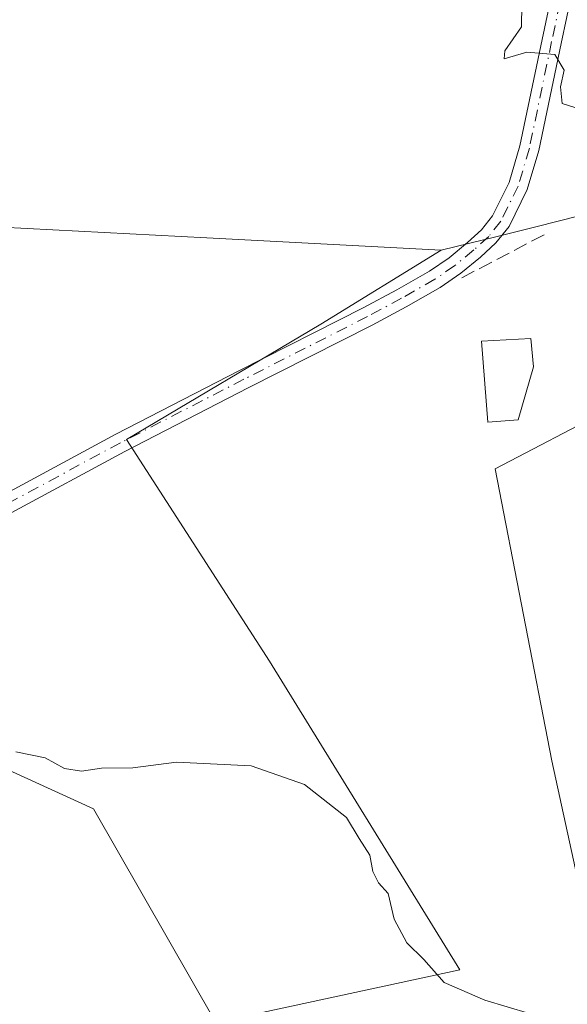
# Model space of a CAD drawing. Units: metres. Extents: x 598153 to 601646, y 4662033 to 4664395.
# Drawn here: x 600988 to 601052, y 4662290 to 4662406 of the extents above; entities that cross this region are included whole.
import ezdxf
from ezdxf.enums import TextEntityAlignment as Align

# ---------------------------------------------------------------- set-up
doc = ezdxf.new("R2010")
doc.units = ezdxf.units.M
doc.header["$MEASUREMENT"] = 0
doc.linetypes.add('DGN Style 3', pattern=[2.307223458686699, 1.648016756204785, -0.6592067024819142])
doc.linetypes.add('DGN Style 4', pattern=[2.6384748266838614, 1.318413404963828, -0.6592067024819142, 0.001648016756204785, -0.6592067024819142])
for name, color, linetype, lineweight in [('Comarca CxS', 21, 'Continuous', 0), ('Comunidad Autónoma CxS', 142, 'Continuous', 0), ('Cultivos herbáceos CxS', 92, 'Continuous', 0), ('Cultivos leñosos CxS', 92, 'Continuous', 0), ('Curva de nivel normal', 30, 'Continuous', 0), ('Edificación ligera Cxs', 1, 'Continuous', 0), ('Huerta CxS', 92, 'Continuous', 0), ('Municipio CxS', 4, 'Continuous', 0), ('Muro lineal', 1, 'DGN Style 3', 13), ('Pista no pavimentada Cxs', 111, 'Continuous', 0), ('Pista no pavimentada eje', 91, 'DGN Style 4', 0), ('Provincia CxS', 1, 'Continuous', 0), ('Texto cartográfico', 7, 'Continuous', 0)]:
    doc.layers.add(name, color=color, linetype=linetype, lineweight=lineweight)
doc.styles.add('Style-Arial', font='txt')

# ---------------------------------------------------------------- blocks, each defined once
blk = doc.blocks.new('*U14')
at = {"layer": 'Cultivos leñosos CxS', "color": 92, "linetype": 'Continuous', "lineweight": 0}
blk.add_polyline3d([(600878.4874999998, 4662291.198899999, 365.5663000000059), (600896.0663000002, 4662321.6669, 363.9943999999959), (600911.7253000002, 4662348.6151, 362.4456000000064), (600914.2329000002, 4662352.9485, 362.3601999999955), (600919.9907999998, 4662363.1699, 361.8904999999941), (600920.0963000003, 4662363.1643, 361.8940000000002), (600932.5012999997, 4662354.404899999, 363.3359000000055), (600977.1382999998, 4662382.051700001, 361.3610000000044), (601010.2607000005, 4662380.3071, 362.1823000000004), (601037.7187000001, 4662378.8607, 362.0044000000053), (601023.6261, 4662370.2147, 362.6429000000062), (601000.8415000001, 4662356.686699999, 363.3365000000049), (601017.5734999999, 4662330.6983, 364.0728999999992), (601039.9051000001, 4662294.4933, 365.0911999999953), (601011.2981000004, 4662288.3233, 366.5436999999947), (600996.9792999999, 4662313.381300001, 365.2556999999942), (600983.8537, 4662319.347300001, 365.0595999999932), (600968.3416999998, 4662339.6327, 364.9573999999994), (600946.2666999997, 4662328.8939, 364.9930000000023), (600964.7619000003, 4662289.5167, 365.7203000000009)], dxfattribs=at)

msp = doc.modelspace()

# ---------------------------------------------------------------- linework, layer by layer
at = {"layer": 'Comarca CxS', "color": 21, "linetype": 'Continuous', "lineweight": 0}
msp.add_3dface([(601629.9700007513, 4662081.639983388), (598184.7500007262, 4662032.929983384), (598152.6100007264, 4664346.049983362), (601596.6800007506, 4664394.76998336)], dxfattribs=at)
at = {"layer": 'Comunidad Autónoma CxS', "color": 142, "linetype": 'Continuous', "lineweight": 0}
msp.add_3dface([(601629.9700007513, 4662081.639983388), (598184.7500007262, 4662032.929983384), (598152.6100007264, 4664346.049983362), (601596.6800007506, 4664394.76998336)], dxfattribs=at)
at = {"layer": 'Cultivos herbáceos CxS', "color": 92, "linetype": 'Continuous', "lineweight": 0}
for points in [[(601073.3849, 4662204.8727, 366.6637000000046), (601050.6523000002, 4662194.000499999, 365.5742999999929), (601022.9779000003, 4662185.1055, 368.107600000003), (601005.3790999996, 4662222.889699999, 367.6947999999975), (600989.9165000003, 4662245.531500001, 367.417300000001), (600972.2451, 4662276.4571, 366.8574999999983), (600964.2937000003, 4662284.388499999, 366.3469000000041), (600964.1651, 4662287.1305, 365.8000000000029), (600964.7619000003, 4662289.5167, 365.7203000000009), (600946.2666999997, 4662328.8939, 364.9930000000023), (600968.3416999998, 4662339.6327, 364.9573999999994), (600983.8537, 4662319.347300001, 365.0595999999932), (600996.9792999999, 4662313.381300001, 365.2556999999942), (601011.2981000004, 4662288.3233, 366.5436999999947), (601039.9051000001, 4662294.4933, 365.0911999999953), (601017.5734999999, 4662330.6983, 364.0728999999992), (601000.8415000001, 4662356.686699999, 363.3365000000049), (601023.6261, 4662370.2147, 362.6429000000062), (601037.7187000001, 4662378.8607, 362.0044000000053), (601044.2748999996, 4662380.5009, 361.5032999999967), (601048.8057000004, 4662381.634299999, 361.4695999999968), (601058.9747000001, 4662384.1779, 360.934500000003)], [(601070.6645000001, 4662367.163899999, 361.0910000000004), (601068.7982999999, 4662369.879100001, 361.0592999999935), (601058.9747000001, 4662384.1779, 360.934500000003), (601048.8057000004, 4662381.634299999, 361.4695999999968), (601044.2748999996, 4662380.5009, 361.5032999999967), (601037.7187000001, 4662378.8607, 362.0044000000053)], [(601037.7187000001, 4662378.8607, 362.0044000000053), (601023.6261, 4662370.2147, 362.6429000000062), (601000.8415000001, 4662356.686699999, 363.3365000000049), (601017.5734999999, 4662330.6983, 364.0728999999992), (601039.9051000001, 4662294.4933, 365.0911999999953), (601011.2981000004, 4662288.3233, 366.5436999999947), (600996.9792999999, 4662313.381300001, 365.2556999999942), (600983.8537, 4662319.347300001, 365.0595999999932), (600968.3416999998, 4662339.6327, 364.9573999999994), (600946.2666999997, 4662328.8939, 364.9930000000023), (600964.7619000003, 4662289.5167, 365.7203000000009), (600964.1651, 4662287.1305, 365.8000000000029), (600964.2937000003, 4662284.388499999, 366.3469000000041)], [(601070.6645000001, 4662367.163899999, 361.0910000000004), (601044.0365000004, 4662353.217300001, 362.8371000000043), (601050.6630999995, 4662318.978499999, 362.6156000000047), (601056.4209000003, 4662292.6569, 363.7433000000019), (601064.6913000002, 4662292.9505, 362.704700000002), (601073.7254999997, 4662293.2709, 362.0767999999953), (601077.0411, 4662289.538899999, 362.2084999999934), (601088.7320999998, 4662288.4757, 361.9070000000065), (601094.2279000003, 4662286.5327, 363.7691999999952), (601099.4744999995, 4662282.2479, 365.3472000000039), (601100.1606999999, 4662249.3029, 366.8711000000039), (601095.6187000005, 4662233.9211, 367.0828000000038), (601088.2105, 4662212.7795, 366.851800000004), (601073.3849, 4662204.8727, 366.6637000000046), (601050.6523000002, 4662194.000499999, 365.5742999999929), (601022.9779000003, 4662185.1055, 368.107600000003)], [(601070.6645000001, 4662367.163899999, 361.0910000000004), (601044.0365000004, 4662353.217300001, 362.8371000000043), (601050.6630999995, 4662318.978499999, 362.6156000000047), (601056.4209000003, 4662292.6569, 363.7433000000019)]]:
    msp.add_polyline3d(points, dxfattribs=at)
at = {"layer": 'Cultivos leñosos CxS', "color": 92, "linetype": 'Continuous', "lineweight": 0}
for points in [[(601041.7562999995, 4662145.569499999, 368.3015000000014), (601026.4811000006, 4662177.729699999, 368.2256999999955), (601022.9779000003, 4662185.1055, 368.107600000003), (601050.6523000002, 4662194.000499999, 365.5742999999929), (601073.3849, 4662204.8727, 366.6637000000046), (601088.2105, 4662212.7795, 366.851800000004), (601095.6187000005, 4662233.9211, 367.0828000000038), (601100.1606999999, 4662249.3029, 366.8711000000039), (601099.4744999995, 4662282.2479, 365.3472000000039), (601094.2279000003, 4662286.5327, 363.7691999999952), (601088.7320999998, 4662288.4757, 361.9070000000065), (601077.0411, 4662289.538899999, 362.2084999999934), (601073.7254999997, 4662293.2709, 362.0767999999953), (601064.6913000002, 4662292.9505, 362.704700000002), (601056.4209000003, 4662292.6569, 363.7433000000019), (601050.6630999995, 4662318.978499999, 362.6156000000047), (601044.0365000004, 4662353.217300001, 362.8371000000043), (601070.6645000001, 4662367.163899999, 361.0910000000004), (601097.2348999997, 4662379.9235, 361.2195999999968), (601082.3557000002, 4662413.9505, 359.2777999999962)], [(600919.9907999998, 4662363.1699, 361.8904999999941), (600920.0963000003, 4662363.1643, 361.8940000000002), (600932.5012999997, 4662354.404899999, 363.3359000000055), (600977.1382999998, 4662382.051700001, 361.3610000000044), (601010.2607000005, 4662380.3071, 362.1823000000004), (601037.7187000001, 4662378.8607, 362.0044000000053)], [(601037.7187000001, 4662378.8607, 362.0044000000053), (601023.6261, 4662370.2147, 362.6429000000062), (601000.8415000001, 4662356.686699999, 363.3365000000049), (601017.5734999999, 4662330.6983, 364.0728999999992), (601039.9051000001, 4662294.4933, 365.0911999999953), (601011.2981000004, 4662288.3233, 366.5436999999947), (600996.9792999999, 4662313.381300001, 365.2556999999942), (600983.8537, 4662319.347300001, 365.0595999999932), (600968.3416999998, 4662339.6327, 364.9573999999994), (600946.2666999997, 4662328.8939, 364.9930000000023), (600964.7619000003, 4662289.5167, 365.7203000000009), (600964.1651, 4662287.1305, 365.8000000000029), (600964.2937000003, 4662284.388499999, 366.3469000000041)], [(601070.6645000001, 4662367.163899999, 361.0910000000004), (601044.0365000004, 4662353.217300001, 362.8371000000043), (601050.6630999995, 4662318.978499999, 362.6156000000047), (601056.4209000003, 4662292.6569, 363.7433000000019), (601064.6913000002, 4662292.9505, 362.704700000002), (601073.7254999997, 4662293.2709, 362.0767999999953), (601077.0411, 4662289.538899999, 362.2084999999934), (601088.7320999998, 4662288.4757, 361.9070000000065), (601094.2279000003, 4662286.5327, 363.7691999999952), (601099.4744999995, 4662282.2479, 365.3472000000039), (601100.1606999999, 4662249.3029, 366.8711000000039), (601095.6187000005, 4662233.9211, 367.0828000000038), (601088.2105, 4662212.7795, 366.851800000004), (601073.3849, 4662204.8727, 366.6637000000046), (601050.6523000002, 4662194.000499999, 365.5742999999929), (601022.9779000003, 4662185.1055, 368.107600000003)]]:
    msp.add_polyline3d(points, dxfattribs=at)
at = {"layer": 'Curva de nivel normal', "color": 30, "linetype": 'Continuous', "lineweight": 0, "flags": 128}
for points, elevation in [([(601047.1600000003, 4662407.670100001), (601047.1100000005, 4662405.0701), (601045.1500000004, 4662402.2501), (601045.0999999996, 4662401.300100001), (601047.7400000002, 4662402.100099999), (601051.04, 4662401.840100001), (601052.1200000001, 4662399.970100001), (601051.7100000001, 4662398.050100001), (601051.9000000004, 4662396.0801), (601054.2400000002, 4662395.340100001), (601058.7699999996, 4662396.940099999), (601060.7100000001, 4662402.050100001), (601061.7999999998, 4662404.2401), (601064.7000000002, 4662405.840100001), (601070.9400000004, 4662408.030099999)], 360), ([(601048.0499999998, 4662289.370100001), (601042.8200000003, 4662290.940099999), (601038.0700000003, 4662293.0001), (601035.6699999999, 4662295.710100001), (601033.6699999999, 4662297.640100001), (601032.2000000002, 4662300.420100001), (601031.4800000006, 4662303.440099999), (601030.3799999999, 4662304.6801), (601029.7000000002, 4662306.0001), (601029.3399999999, 4662307.9301), (601028.0899999999, 4662309.890100001), (601026.6299999999, 4662312.360099999), (601021.7100000001, 4662316.220100001), (601015.4400000004, 4662318.420100001), (601006.7000000002, 4662318.850099999), (601001.5700000003, 4662318.1601), (600997.9000000004, 4662318.130100001), (600995.5700000003, 4662317.780099999), (600993.5700000003, 4662318.090100001), (600991.3099999996, 4662319.340100001), (600987.8600000005, 4662320.0601)], 365)]:
    msp.add_lwpolyline(points, dxfattribs=dict(at, elevation=elevation))
at = {"layer": 'Edificación ligera Cxs', "color": 1, "linetype": 'Continuous', "lineweight": 0, "elevation": 363.2856000000029, "flags": 128}
msp.add_lwpolyline([(601046.7200999996, 4662358.9801), (601043.1901000004, 4662358.710100001), (601042.4200999998, 4662368.210100001), (601048.2100999998, 4662368.530099999), (601048.5201000003, 4662365.1801)], close=True, dxfattribs=at)
at = {"layer": 'Edificación ligera Cxs', "color": 1, "linetype": 'Continuous', "lineweight": 0}
msp.add_polyline3d([(601046.7200999996, 4662358.9801, 362.9709000000003), (601043.1901000004, 4662358.710100001, 363.2856000000029), (601042.4200999998, 4662368.210100001, 363.2127999999939), (601048.2100999998, 4662368.530099999, 363.264599999995), (601048.5201000003, 4662365.1801, 363.1763000000064), (601046.7200999996, 4662358.9801, 362.9709000000003)], dxfattribs=at)
at = {"layer": 'Huerta CxS', "color": 92, "linetype": 'Continuous', "lineweight": 0}
for points in [[(601082.3557000002, 4662413.9505, 359.2777999999962), (601097.2348999997, 4662379.9235, 361.2195999999968), (601070.6645000001, 4662367.163899999, 361.0910000000004), (601068.7982999999, 4662369.879100001, 361.0592999999935), (601058.9747000001, 4662384.1779, 360.934500000003), (601048.8057000004, 4662381.634299999, 361.4695999999968), (601044.2748999996, 4662380.5009, 361.5032999999967), (601037.7187000001, 4662378.8607, 362.0044000000053), (601010.2607000005, 4662380.3071, 362.1823000000004), (600977.1382999998, 4662382.051700001, 361.3610000000044), (600932.5012999997, 4662354.404899999, 363.3359000000055), (600920.0963000003, 4662363.1643, 361.8940000000002), (600919.9907999998, 4662363.1699, 361.8904999999941), (600929.2726999996, 4662379.647700001, 361.011599999998), (600941.6122000003, 4662400.7874, 359.8071999999956), (600954.5588999996, 4662423.894900001, 358.555600000007)], [(601070.6645000001, 4662367.163899999, 361.0910000000004), (601068.7982999999, 4662369.879100001, 361.0592999999935), (601058.9747000001, 4662384.1779, 360.934500000003), (601048.8057000004, 4662381.634299999, 361.4695999999968), (601044.2748999996, 4662380.5009, 361.5032999999967), (601037.7187000001, 4662378.8607, 362.0044000000053)], [(600919.9907999998, 4662363.1699, 361.8904999999941), (600920.0963000003, 4662363.1643, 361.8940000000002), (600932.5012999997, 4662354.404899999, 363.3359000000055), (600977.1382999998, 4662382.051700001, 361.3610000000044), (601010.2607000005, 4662380.3071, 362.1823000000004), (601037.7187000001, 4662378.8607, 362.0044000000053)]]:
    msp.add_polyline3d(points, dxfattribs=at)
at = {"layer": 'Municipio CxS', "color": 4, "linetype": 'Continuous', "lineweight": 0}
msp.add_3dface([(601629.9700007513, 4662081.639983388), (598184.7500007262, 4662032.929983384), (598152.6100007264, 4664346.049983362), (601596.6800007506, 4664394.76998336)], dxfattribs=at)
at = {"layer": 'Muro lineal', "color": 1, "linetype": 'DGN Style 3', "lineweight": 13, "extrusion": (0.09440863608077368, 0.04943856068098081, 0.9943052037232637), "elevation": 287605.4694658208, "flags": 128}
msp.add_lwpolyline([(3851496.865871242, -2679983.122584941), (3851496.865871242, -2679971.849241961)], dxfattribs=at)
at = {"layer": 'Pista no pavimentada Cxs', "color": 111, "linetype": 'Continuous', "lineweight": 0}
for points in [[(600986.2200999996, 4662350.0801, 364.6285000000062), (600999.5900999998, 4662357.300100001, 364.0271999999969), (601014.0701000001, 4662364.7601, 364.2295000000013), (601028.5500999996, 4662372.110099999, 362.6670000000013), (601032.5201000003, 4662374.2301, 362.7556999999942), (601036.3601000002, 4662376.4301, 363.1297999999952), (601038.6300999997, 4662377.9901, 363.4781999999978), (601040.8000999996, 4662379.770099999, 363.4961000000039), (601042.4401000004, 4662381.280099999, 363.1886999999988), (601043.7200999996, 4662382.9001, 362.8089999999939), (601045.6700999998, 4662386.8201, 362.3334000000032), (601046.9301000005, 4662391.100099999, 361.7927000000054), (601049.5401, 4662403.590100001, 362.1150999999954), (601052.2100999998, 4662416.170100001, 358.9845999999961)], [(600986.2200999996, 4662350.0801, 364.6285000000062), (600999.5900999998, 4662357.300100001, 364.0271999999969), (601014.0701000001, 4662364.7601, 364.2295000000013), (601028.5500999996, 4662372.110099999, 362.6670000000013), (601032.5201000003, 4662374.2301, 362.7556999999942), (601036.3601000002, 4662376.4301, 363.1297999999952), (601038.6300999997, 4662377.9901, 363.4781999999978), (601040.8000999996, 4662379.770099999, 363.4961000000039), (601042.4401000004, 4662381.280099999, 363.1886999999988), (601043.7200999996, 4662382.9001, 362.8089999999939), (601045.6700999998, 4662386.8201, 362.3334000000032), (601046.9301000005, 4662391.100099999, 361.7927000000054), (601049.5401, 4662403.590100001, 362.1150999999954), (601052.2100999998, 4662416.170100001, 358.9845999999961)], [(601054.4401000004, 4662415.6801, 359.3714000000036), (601051.7701000003, 4662403.120100001, 362.540399999998), (601049.1501000002, 4662390.550100001, 362.3392000000022), (601047.8000999996, 4662385.9801, 362.6998000000021), (601045.6601, 4662381.670100001, 362.5298999999941), (601044.1201, 4662379.720100001, 362.8757000000041), (601042.3000999996, 4662378.050100001, 363.2194000000018), (601040.0100999996, 4662376.170100001, 363.1410000000033), (601037.5800999999, 4662374.5001, 362.8776999999973), (601033.6201, 4662372.2401, 362.6962000000058), (601029.6101000002, 4662370.0801, 362.9471999999951), (601015.1101000002, 4662362.720100001, 364.3760000000038), (601000.6501000002, 4662355.280099999, 364.1916000000056), (600987.3000999996, 4662348.0801, 364.513300000006), (600973.9600999998, 4662340.850099999, 365.0675000000047), (600965.0500999996, 4662336.140100001, 365.2537000000011), (600956.1101000002, 4662331.4901, 365.3594000000012), (600950.6300999997, 4662328.860099999, 365.5139000000054), (600945.0201000003, 4662326.4801, 365.123900000006), (600941.9700999996, 4662325.5101, 364.8991999999998), (600940.4901000002, 4662325.220100001, 364.9311000000016)], [(601054.4401000004, 4662415.6801, 359.3714000000036), (601051.7701000003, 4662403.120100001, 362.540399999998), (601049.1501000002, 4662390.550100001, 362.3392000000022), (601047.8000999996, 4662385.9801, 362.6998000000021), (601045.6601, 4662381.670100001, 362.5298999999941), (601044.1201, 4662379.720100001, 362.8757000000041), (601042.3000999996, 4662378.050100001, 363.2194000000018), (601040.0100999996, 4662376.170100001, 363.1410000000033), (601037.5800999999, 4662374.5001, 362.8776999999973), (601033.6201, 4662372.2401, 362.6962000000058), (601029.6101000002, 4662370.0801, 362.9471999999951), (601015.1101000002, 4662362.720100001, 364.3760000000038), (601000.6501000002, 4662355.280099999, 364.1916000000056), (600987.3000999996, 4662348.0801, 364.513300000006)]]:
    msp.add_polyline3d(points, dxfattribs=at)
at = {"layer": 'Pista no pavimentada eje', "color": 91, "linetype": 'DGN Style 4', "lineweight": 0}
msp.add_polyline3d([(601053.3251, 4662415.925100001, 359.1564999999973), (601050.6551000001, 4662403.3551, 362.2822000000015), (601048.0401, 4662390.825099999, 362.0718999999954), (601046.7351000002, 4662386.4001, 362.5761999999959), (601044.6901000004, 4662382.2851, 362.7133000000031), (601043.2801000001, 4662380.5001, 363.0268000000069), (601041.5500999996, 4662378.9101, 363.3175000000047), (601039.3201000001, 4662377.0801, 363.2780000000057), (601036.9700999996, 4662375.465100001, 363.0209999999934), (601033.0701000001, 4662373.235099999, 362.715200000006), (601029.0800999999, 4662371.095100001, 362.8029999999999), (601014.5900999998, 4662363.7401, 364.2718000000023), (601000.1201, 4662356.290100001, 364.0963999999949), (600986.7600999996, 4662349.0801, 364.5659000000014), (600973.4250999996, 4662341.8551, 365.0497000000032), (600964.5201000003, 4662337.155099999, 365.2883000000002), (600955.6001000004, 4662332.5101, 365.4231), (600950.1601, 4662329.9001, 365.7241000000067), (600944.6201, 4662327.5551, 365.0960000000051), (600941.6851000005, 4662326.6151, 364.9067000000068), (600939.4901000002, 4662326.190099999, 364.9106999999931), (600936.9364999998, 4662325.8575, 364.9219000000012)], dxfattribs=at)
at = {"layer": 'Provincia CxS', "color": 1, "linetype": 'Continuous', "lineweight": 0}
msp.add_3dface([(601629.9700007513, 4662081.639983388), (598184.7500007262, 4662032.929983384), (598152.6100007264, 4664346.049983362), (601596.6800007506, 4664394.76998336)], dxfattribs=at)

# ---------------------------------------------------------------- block references
at = {"layer": 'Cultivos leñosos CxS', "color": 92, "linetype": 'Continuous', "lineweight": 0}
msp.add_blockref('*U14', (0, 0), dxfattribs=at)

# ---------------------------------------------------------------- texts
at = {"layer": 'Texto cartográfico', "color": 7, "linetype": 'Continuous', "lineweight": 0, "style": 'Style-Arial'}
msp.add_text('Camino de la Fuente de Olave', height=8, rotation=299.695136168076, dxfattribs=at).set_placement((600986.0216044269, 4662233.457154238), align=Align.MIDDLE_CENTER)

doc.saveas('drawing.dxf')
